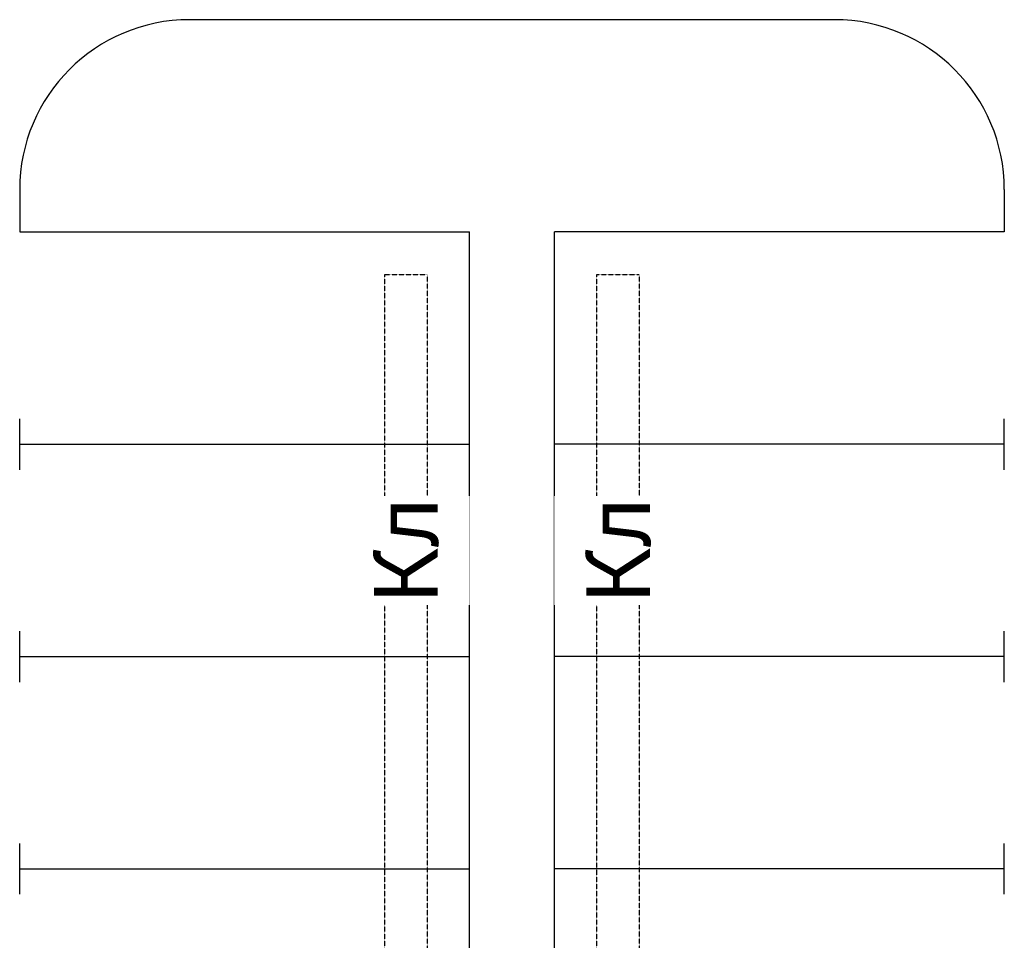
# Model space of a CAD drawing. Units: millimetres. Extents: x -929559 to -867559, y 3738852 to 3832852.
# Drawn here: x -912359 to -900759, y 3802510 to 3813352 of the extents above; entities that cross this region are included whole.
import ezdxf

# ---------------------------------------------------------------- set-up
doc = ezdxf.new("R2010")
doc.units = ezdxf.units.MM
doc.header["$MEASUREMENT"] = 0
doc.linetypes.add('HIDDEN', pattern=[0.375, 0.25, -0.125])
doc.layers.add('подпор.ст', color=9, linetype='Continuous')
doc.layers.add('Рамки Текст', color=7, linetype='Continuous', lineweight=15)
doc.styles.add('RUS', font='simplex.shx', dxfattribs={"width": 0.7, "height": 3})

# ---------------------------------------------------------------- blocks, each defined once
blk = doc.blocks.new('A$C60580844')
at = {"layer": 'подпор.ст', "lineweight": 30, "ltscale": 2}
for p, q in [((26799.99999999988, 74499.9999999972), (19200.00000000012, 74499.9999999972)), ((17200.00000000012, 72499.99999999767), (17200, 71999.99999999814)), ((28799.99999999988, 72499.9999999972), (28800, 71999.99999999767)), ((17200, 71999.99999999907), (22500, 71999.99999999907)), ((22500, 22000.00000000186), (22500, 71999.99999999907)), ((28800, 71999.9999999986), (23500, 71999.9999999986)), ((23500, 22000.00000000186), (23500, 71999.9999999986)), ((17200.00000000012, 69199.99999999953), (17200.00000000012, 69799.99999999953)), ((28799.99999999988, 69199.99999999907), (28799.99999999988, 69799.99999999907)), ((17200, 69499.99999999907), (22500, 69499.99999999907)), ((28800, 69499.9999999986), (23500, 69499.9999999986)), ((17200.00000000012, 66699.99999999953), (17200.00000000012, 67299.99999999953)), ((28799.99999999988, 66699.99999999907), (28799.99999999988, 67299.99999999907)), ((17200, 66999.99999999907), (22500, 66999.99999999907)), ((28800, 66999.9999999986), (23500, 66999.9999999986)), ((17200.00000000012, 64199.99999999953), (17200.00000000012, 64799.99999999953)), ((28799.99999999988, 64199.99999999907), (28799.99999999988, 64799.99999999907)), ((17200, 64499.99999999907), (22500, 64499.99999999907)), ((28800, 64499.9999999986), (23500, 64499.9999999986))]:
    blk.add_line(p, q, dxfattribs=at)
for centre, start, end in [((19200.00000000012, 72499.99999999767), 90, 180), ((26799.99999999988, 72499.9999999972), 0, 90)]:
    blk.add_arc(centre, 2000, start, end, dxfattribs=at)

msp = doc.modelspace()

# ---------------------------------------------------------------- linework, layer by layer
at = {"color": 3, "linetype": 'HIDDEN', "ltscale": 10}
for points in [[(-908058.5752685817, 3747352.117281985), (-908058.5752685817, 3810352.117281983), (-907558.5752685817, 3810352.117281983), (-907558.5752685817, 3747352.117281985)], [(-905558.5752685817, 3747352.117281985), (-905558.5752685817, 3810352.117281983), (-905058.5752685817, 3810352.117281983), (-905058.5752685817, 3747352.117281985)]]:
    msp.add_lwpolyline(points, dxfattribs=at)

# ---------------------------------------------------------------- block references
at = {"color": 1}
msp.add_blockref('A$C60580844', (-929558.5752685817, 3738852.117281984), dxfattribs=at)

# ---------------------------------------------------------------- next in the draw order: texts
at = {"layer": 'Рамки Текст', "color": 7, "char_height": 750, "attachment_point": 5, "rotation": 90, "style": 'RUS', "bg_fill": 3, "box_fill_scale": 1.5, "bg_fill_color": 256, "bg_fill_transparency": 0}
for insert in [(-907808.5752685815, 3807102.117281984), (-905308.5752685815, 3807102.117281984)]:
    msp.add_mtext_dynamic_manual_height_columns('Кл', width=532.816836286569, gutter_width=1, heights=[0], dxfattribs=dict(at, insert=insert))

doc.saveas('drawing.dxf')
